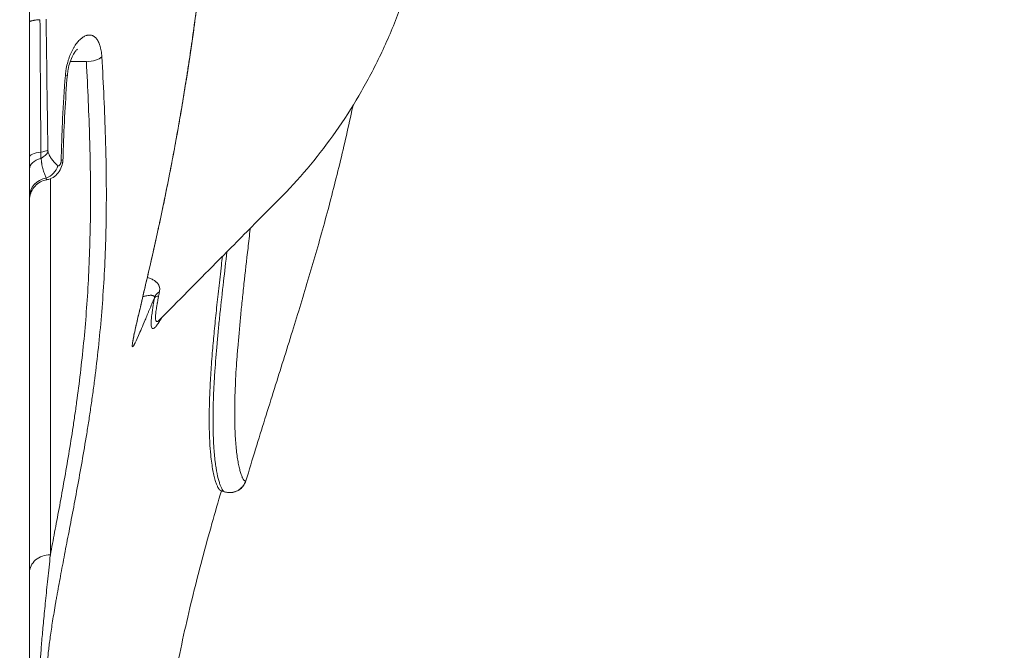
# Model space of a CAD drawing. Units: millimetres. Extents: x 68314 to 80959, y 41339 to 55628.
# Drawn here: x 76939 to 77177, y 46156 to 46308 of the extents above; entities that cross this region are included whole.
import ezdxf

# ---------------------------------------------------------------- set-up
doc = ezdxf.new("R2010")
doc.units = ezdxf.units.MM
doc.styles.get("Standard").update_dxf_attribs({"font": 'arial.ttf'})
doc.dimstyles.new('OLCU', dxfattribs={"dimtxt": 300, "dimasz": 150, "dimexe": 0.18, "dimexo": 0.0625, "dimgap": 50, "dimtad": 1, "dimdec": 0, "dimlfac": 0.1, "dimrnd": 5, "dimzin": 0, "dimdsep": 46, "dimtxsty": 'Standard', "dimcen": 0.09, "dimse1": 1, "dimse2": 1, "dimadec": 0, "dimazin": 0, "dimtfac": 1, "dimtdec": 0, "dimtofl": 0, "dimtmove": 0, "dimatfit": 3, "dimfxl": 1, "dimtolj": 1, "dimtzin": 0, "dimarcsym": 0})

# ---------------------------------------------------------------- blocks, each defined once
blk = doc.blocks.new('*D41')
at = {"color": 0, "lineweight": -2, "transparency": 16777216}
blk.add_line((69663.71, 55227.62), (80804.81, 55227.62), dxfattribs=at)
at = {"color": 0, "transparency": 16777216}
for points in [[(69663.71, 55252.62), (69663.71, 55202.62), (69513.71, 55227.62)], [(80804.81, 55252.62), (80804.81, 55202.62), (80954.81, 55227.62)]]:
    blk.add_solid(points, dxfattribs=at)
at = {"layer": 'Defpoints', "color": 0, "transparency": 16777216}
for p in [(80954.81, 55227.62), (69513.71, 46719.84), (80954.81, 44862.68)]:
    blk.add_point(p, dxfattribs=at)
at = {"color": 0, "transparency": 16777216, "insert": (75234.26, 55430.79), "char_height": 300, "attachment_point": 5}
blk.add_mtext('\\A1;1140', dxfattribs=at)

msp = doc.modelspace()

# ---------------------------------------------------------------- linework, layer by layer
at = {"color": 0, "linetype": 'Continuous', "lineweight": 0}
for p, q in [((76940.9, 46003.03), (76940.9, 46763.03)), ((76950.73, 46297.97), (76954.67, 46297.97))]:
    msp.add_line(p, q, dxfattribs=at)
for centre, major_axis, ratio, start_param, end_param in [((76954.73, 46299.65), (3.99, 0.21), 0.419781, -1.608612, -0.43092), ((76941.85, 46277.06), (4, 0.03), 0.273965, -1.106802, -0.515182), ((76941.92, 46276.65), (3.78, 1.31), 0.653383, -1.319346, -0.674431), ((76944.19, 46273.39), (2.56, 3.07), 0.87029, -2.170495, -1.093056), ((76974.98, 46239.84), (-3.94, 0.7), 0.75989, -0.710807, -0.115439)]:
    msp.add_ellipse(centre, major_axis=major_axis, ratio=ratio, start_param=start_param, end_param=end_param, dxfattribs=at)
at = {"color": 0, "linetype": 'Continuous', "lineweight": 0, "extrusion": (0, 0, -1)}
for centre, major_axis, ratio, start_param, end_param in [((76946.08, 46295.07), (3.99, -0.33), 0.08935, 0.000018, 0.492937), ((76945.9, 46274.88), (-5, 0), 0.270795, 0, 1.104943), ((76945.9, 46272.01), (5, 0), 0.575892, -3.141593, -2.028933), ((76945.01, 46274.6), (4, -0.09), 0.272432, 0.000006, 0.464667), ((76945.9, 46265.35), (-5, 0), 0.910215, 0, 1.37965), ((76945.9, 46174.37), (-5, 0), 0.859742, 0, 1.579711)]:
    msp.add_ellipse(centre, major_axis=major_axis, ratio=ratio, start_param=start_param, end_param=end_param, dxfattribs=at)
msp.add_open_spline([(76038.43, 41348.61), (76160.21, 41339.74), (76412.64, 41357.87), (77168.24, 41301.13), (78293.36, 42170.2), (79719.6, 42101.96), (80854.75, 42611.03), (80955.39, 43733.86), (80961.64, 44660.73), (80940.57, 45636.75), (80939.74, 46588.94), (80956.79, 47449.33), (80938.58, 48200.39), (80953.12, 49473.37), (79282.72, 49325.32), (79229.89, 51799.05), (78557.23, 53889.61), (77096.38, 54510.91), (76369.53, 54479.81), (75646.26, 54507.61), (74393.06, 54090.15), (73972.59, 52437.08), (72420.58, 52339.71), (71943.84, 51057.18), (72577.67, 49488.17), (70743.77, 49559.44), (70871.54, 48148.15), (69747.73, 47800.67), (69492.07, 46962.04), (69516.97, 46376.92), (69489.19, 45783.82), (69827.55, 44959.41), (70973.86, 44247.74), (70299.26, 42522.76), (71761.87, 42210.27), (72459.26, 42225.96), (73310.12, 42226.63), (74569.96, 42119.14), (75548.3, 41384.31), (76038.43, 41348.61)], degree=3, knots=[0, 0, 0, 0, 372.299412, 750, 2248.426374, 4197.034884, 5207.165283, 6099.269326, 6875.730301, 8131.284264, 8990.347466, 9750.287978, 10675.432946, 11418.852996, 12369.657451, 14805.174613, 17251.180376, 18749.606749, 19088.483464, 19433.146383, 20931.572757, 22600.384019, 23748.434316, 24896.484613, 26261.203539, 27409.253836, 28557.304134, 29374.742208, 30522.792505, 30837.81422, 31148.606068, 32296.656365, 33332.541314, 34775.472282, 36273.898655, 36599.396038, 36926.528669, 38814.486501, 40312.912875, 40312.912875, 40312.912875, 40312.912875])
at = {"color": 0, "linetype": 'Continuous', "lineweight": 0}
for points, knots in [([(76969.2, 46540.39), (76971.32, 46537.81), (76973.44, 46535.24), (76981.9, 46524.94), (76988.26, 46517.22), (77004.17, 46497.88), (77013.54, 46485.88), (77022.68, 46468.66), (77024.62, 46464.63), (77027.94, 46456.98), (77029.36, 46453.36), (77031.96, 46446.01), (77033.14, 46442.28), (77035.28, 46434.67), (77036.23, 46430.8), (77037.91, 46422.92), (77038.63, 46418.9), (77039.84, 46410.74), (77040.32, 46406.57), (77041.01, 46398.73), (77041.24, 46395.02), (77041.39, 46390.46), (77041.42, 46389.58), (77041.47, 46387.18), (77041.49, 46385.66), (77041.51, 46382.9), (77041.52, 46381.71), (77041.52, 46379.39), (77041.52, 46378.26), (77041.51, 46375.73), (77041.49, 46374.29), (77041.42, 46370.8), (77041.35, 46368.74), (77041.12, 46363.64), (77040.92, 46360.61), (77040.32, 46353.67), (77039.88, 46349.76), (77038.73, 46341.69), (77037.99, 46337.52), (77036.26, 46329.4), (77035.27, 46325.43), (77033.04, 46317.79), (77031.82, 46314.12), (77029.15, 46307.04), (77027.72, 46303.64), (77024.64, 46297.09), (77023, 46293.94), (77019.53, 46287.87), (77017.69, 46284.95), (77013.83, 46279.34), (77011.81, 46276.63), (77007.57, 46271.42), (77005.35, 46268.91), (77000.72, 46264.08), (76998.34, 46261.73), (76992.66, 46256), (76989.34, 46252.65), (76981.43, 46244.68), (76976.85, 46240.05), (76972.26, 46235.42)], [0, 0, 0, 0, 10, 10, 40.000013, 40.000013, 85.132054, 85.132054, 98.535894, 98.535894, 110.194637, 110.194637, 121.973781, 121.973781, 133.958966, 133.958966, 146.220475, 146.220475, 158.833873, 158.833873, 170.015608, 170.015608, 172.692269, 172.692269, 177.473216, 177.473216, 180.995294, 180.995294, 184.488907, 184.488907, 188.878039, 188.878039, 195.131195, 195.131195, 204.316679, 204.316679, 216.158941, 216.158941, 228.88767, 228.88767, 241.169182, 241.169182, 252.801334, 252.801334, 263.88686, 263.88686, 274.534555, 274.534555, 284.862208, 284.862208, 294.984749, 294.984749, 305.015598, 305.015598, 315.061626, 315.061626, 329.213855, 329.213855, 348.752372, 348.752372, 348.752372, 348.752372]), ([(76983.63, 46330.42), (76983.6, 46330.14), (76983.57, 46329.87), (76983.51, 46329.31), (76983.43, 46328.49), (76983.22, 46326.56), (76983.04, 46324.92), (76982.66, 46321.64), (76982.41, 46319.47), (76981.88, 46315.16), (76981.61, 46313.01), (76981.04, 46308.76), (76980.75, 46306.64), (76980.16, 46302.44), (76979.85, 46300.35), (76979.46, 46297.76), (76979.38, 46297.24), (76979.22, 46296.21), (76979.14, 46295.69), (76978.9, 46294.15), (76978.74, 46293.13), (76978.26, 46290.09), (76977.93, 46288.09), (76977.51, 46285.63), (76977.42, 46285.14), (76977.26, 46284.17), (76977.17, 46283.68), (76976.92, 46282.24), (76976.75, 46281.28), (76976.24, 46278.45), (76975.9, 46276.6), (76975.22, 46273), (76974.88, 46271.23), (76974.2, 46267.79), (76973.86, 46266.11), (76973.18, 46262.83), (76972.85, 46261.23), (76972.43, 46259.28), (76972.35, 46258.89), (76972.22, 46258.32), (76972.18, 46258.13), (76972.1, 46257.74), (76972.06, 46257.55), (76971.85, 46256.61), (76971.69, 46255.86), (76971.2, 46253.68), (76970.89, 46252.28), (76969.98, 46248.26), (76969.41, 46245.8), (76968.62, 46242.45), (76968.38, 46241.39), (76968.02, 46239.89), (76967.91, 46239.4), (76967.74, 46238.69), (76967.69, 46238.46), (76967.61, 46238.12), (76967.58, 46238.01), (76967.53, 46237.78), (76967.29, 46236.78), (76967.08, 46235.87), (76966.74, 46234.38), (76966.58, 46233.7), (76966.31, 46232.48), (76966.2, 46231.94), (76966.01, 46230.99), (76965.93, 46230.58), (76965.81, 46229.9), (76965.78, 46229.63), (76965.76, 46229.38), (76965.76, 46229.34), (76965.76, 46229.25), (76965.76, 46229.22), (76965.76, 46229.12), (76965.77, 46229.07), (76965.82, 46228.99), (76965.87, 46229), (76965.99, 46229.13), (76966.03, 46229.19), (76966.11, 46229.3), (76966.13, 46229.35), (76966.19, 46229.44), (76966.22, 46229.49), (76966.5, 46230), (76966.84, 46230.74), (76967.5, 46232.23), (76967.74, 46232.79), (76968.28, 46234.05), (76968.57, 46234.75), (76969.05, 46235.89), (76969.22, 46236.29), (76969.48, 46236.92), (76969.57, 46237.13), (76969.75, 46237.56), (76969.84, 46237.78), (76970.31, 46238.9), (76970.71, 46239.86), (76971.13, 46240.87)], [0, 0, 0, 0, 0.003906, 0.003906, 0.007812, 0.015625, 0.03125, 0.03125, 0.0625, 0.0625, 0.09375, 0.09375, 0.125, 0.125, 0.15625, 0.15625, 0.164062, 0.164062, 0.171875, 0.171875, 0.1875, 0.1875, 0.21875, 0.21875, 0.226562, 0.226562, 0.234375, 0.234375, 0.25, 0.25, 0.28125, 0.28125, 0.3125, 0.3125, 0.34375, 0.34375, 0.375, 0.375, 0.382813, 0.382813, 0.386719, 0.386719, 0.390625, 0.390625, 0.40625, 0.40625, 0.4375, 0.4375, 0.5, 0.5, 0.53125, 0.53125, 0.546875, 0.546875, 0.554688, 0.554688, 0.558594, 0.558594, 0.5625, 0.59375, 0.59375, 0.625, 0.625, 0.65625, 0.65625, 0.6875, 0.6875, 0.71875, 0.71875, 0.726562, 0.726562, 0.734375, 0.734375, 0.75, 0.75, 0.78125, 0.78125, 0.796875, 0.796875, 0.804687, 0.804687, 0.8125, 0.8125, 0.875, 0.875, 0.90625, 0.90625, 0.9375, 0.9375, 0.953125, 0.953125, 0.960937, 0.960937, 0.96875, 0.96875, 1, 1, 1, 1]), ([(76983.63, 46330.42), (76983.29, 46327.1), (76982.92, 46323.78), (76982.16, 46317.38), (76981.78, 46314.28), (76980.98, 46308.23), (76980.57, 46305.28), (76979.73, 46299.44), (76979.29, 46296.56), (76978.4, 46290.91), (76977.94, 46288.13), (76977.01, 46282.69), (76976.53, 46280.02), (76975.58, 46274.84), (76975.1, 46272.32), (76974.14, 46267.45), (76973.66, 46265.1), (76972.72, 46260.59), (76972.25, 46258.42), (76971.34, 46254.29), (76970.9, 46252.32), (76970.06, 46248.6), (76969.65, 46246.85), (76968.89, 46243.59), (76968.54, 46242.07), (76967.88, 46239.29), (76967.59, 46238.02), (76967.06, 46235.75), (76966.82, 46234.74), (76966.43, 46232.99), (76966.27, 46232.25), (76966.03, 46231.08), (76965.95, 46230.63), (76965.9, 46230.27), (76965.89, 46230.19), (76965.89, 46230.19)], [0, 0, 0, 0, 10.008724, 10.008724, 19.466982, 19.466982, 28.684063, 28.684063, 37.911792, 37.911792, 47.155123, 47.155123, 56.423262, 56.423262, 65.704527, 65.704527, 74.952856, 74.952856, 84.203969, 84.203969, 93.458814, 93.458814, 102.677025, 102.677025, 111.844915, 111.844915, 120.955486, 120.955486, 129.982412, 129.982412, 138.892849, 138.892849, 147.510165, 147.510165, 151.503643, 151.503643, 151.503643, 151.503643]), ([(76940.9, 46307.56), (76940.9, 46307.57), (76940.9, 46307.58), (76940.9, 46307.59), (76940.9, 46307.6), (76940.91, 46307.62), (76940.92, 46307.63), (76940.97, 46307.68), (76941.01, 46307.7), (76941.1, 46307.74), (76941.14, 46307.76), (76941.2, 46307.78), (76941.24, 46307.8), (76941.26, 46307.8), (76941.36, 46307.84), (76941.46, 46307.86), (76941.68, 46307.91), (76941.8, 46307.93), (76942.01, 46307.97), (76942.08, 46307.98), (76942.22, 46308), (76942.3, 46308.01), (76942.53, 46308.04), (76942.7, 46308.06), (76943.05, 46308.09), (76943.23, 46308.11), (76943.42, 46308.12)], [0, 0, 0, 0, 0.03125, 0.03125, 0.0625, 0.0625, 0.125, 0.125, 0.25, 0.25, 0.3125, 0.34375, 0.34375, 0.375, 0.375, 0.5, 0.5, 0.625, 0.625, 0.6875, 0.6875, 0.75, 0.75, 0.875, 0.875, 1, 1, 1, 1]), ([(76943.65, 46276.09), (76943.65, 46276.75), (76943.64, 46277.41), (76943.64, 46278.73), (76943.63, 46279.39), (76943.62, 46281.38), (76943.61, 46282.7), (76943.59, 46285.36), (76943.58, 46286.68), (76943.56, 46289.34), (76943.55, 46290.68), (76943.54, 46292.68), (76943.53, 46293.35), (76943.53, 46294.69), (76943.52, 46295.36), (76943.51, 46297.37), (76943.51, 46298.71), (76943.49, 46301.4), (76943.48, 46302.74), (76943.46, 46305.43), (76943.45, 46306.78), (76943.43, 46308.12)], [0, 0, 0, 0, 0.0625, 0.0625, 0.125, 0.125, 0.25, 0.25, 0.375, 0.375, 0.5, 0.5, 0.5625, 0.5625, 0.625, 0.625, 0.75, 0.75, 0.875, 0.875, 1, 1, 1, 1]), ([(76945.34, 46276.54), (76945.33, 46277.19), (76945.33, 46277.85), (76945.31, 46279.15), (76945.3, 46279.81), (76945.28, 46281.77), (76945.26, 46283.08), (76945.22, 46285.7), (76945.2, 46287.02), (76945.15, 46289.65), (76945.13, 46290.96), (76945.11, 46292.95), (76945.1, 46293.61), (76945.09, 46294.93), (76945.08, 46295.6), (76945.06, 46297.58), (76945.05, 46298.91), (76945.01, 46301.57), (76944.99, 46302.9), (76944.95, 46305.56), (76944.93, 46306.89), (76944.9, 46308.22)], [0, 0, 0, 0, 0.0625, 0.0625, 0.125, 0.125, 0.25, 0.25, 0.375, 0.375, 0.5, 0.5, 0.5625, 0.5625, 0.625, 0.625, 0.75, 0.75, 0.875, 0.875, 1, 1, 1, 1]), ([(76958.4, 46299.14), (76958.37, 46299.66), (76958.32, 46300.14), (76958.2, 46300.82), (76958.16, 46301.04), (76958.09, 46301.35), (76958.06, 46301.46), (76958.01, 46301.66), (76957.98, 46301.76), (76957.83, 46302.23), (76957.69, 46302.57), (76957.49, 46302.95), (76957.45, 46303.02), (76957.36, 46303.16), (76957.32, 46303.23), (76957.19, 46303.42), (76957.1, 46303.54), (76956.81, 46303.86), (76956.61, 46304.02), (76956.33, 46304.18), (76956.28, 46304.21), (76956.17, 46304.26), (76956.11, 46304.28), (76955.94, 46304.34), (76955.82, 46304.37), (76955.47, 46304.43), (76955.23, 46304.42), (76954.91, 46304.36), (76954.85, 46304.35), (76954.73, 46304.31), (76954.66, 46304.29), (76954.47, 46304.23), (76954.34, 46304.17), (76953.96, 46303.98), (76953.71, 46303.81), (76953.38, 46303.55), (76953.32, 46303.5), (76953.19, 46303.39), (76953.13, 46303.33), (76952.94, 46303.14), (76952.81, 46303.01), (76952.43, 46302.59), (76952.19, 46302.27), (76951.84, 46301.75), (76951.72, 46301.56), (76951.55, 46301.27), (76951.49, 46301.17), (76951.38, 46300.97), (76951.32, 46300.86), (76951.05, 46300.34), (76950.85, 46299.9), (76950.57, 46299.18), (76950.48, 46298.94), (76950.36, 46298.56), (76950.32, 46298.44), (76950.24, 46298.18), (76950.2, 46298.04), (76950.01, 46297.39), (76949.89, 46296.85), (76949.74, 46296.02), (76949.7, 46295.75), (76949.65, 46295.32), (76949.63, 46295.18), (76949.6, 46294.9), (76949.59, 46294.76), (76949.58, 46294.62)], [0, 0, 0, 0, 0.0625, 0.0625, 0.09375, 0.09375, 0.109375, 0.109375, 0.125, 0.125, 0.1875, 0.1875, 0.203125, 0.203125, 0.21875, 0.21875, 0.25, 0.25, 0.3125, 0.3125, 0.328125, 0.328125, 0.34375, 0.34375, 0.375, 0.375, 0.4375, 0.4375, 0.453125, 0.453125, 0.46875, 0.46875, 0.5, 0.5, 0.5625, 0.5625, 0.578125, 0.578125, 0.59375, 0.59375, 0.625, 0.625, 0.6875, 0.6875, 0.71875, 0.71875, 0.734375, 0.734375, 0.75, 0.75, 0.8125, 0.8125, 0.84375, 0.84375, 0.859375, 0.859375, 0.875, 0.875, 0.9375, 0.9375, 0.96875, 0.96875, 0.984375, 0.984375, 1, 1, 1, 1]), ([(76949.68, 46147.35), (76949.46, 46146.91), (76949.25, 46146.5), (76948.84, 46145.74), (76948.65, 46145.39), (76948.1, 46144.42), (76947.76, 46143.87), (76947.15, 46142.99), (76946.88, 46142.66), (76946.38, 46142.19), (76946.15, 46142.06), (76945.76, 46142.02), (76945.58, 46142.11), (76945.4, 46142.36), (76945.35, 46142.44), (76945.3, 46142.54), (76945.27, 46142.61), (76945.25, 46142.65), (76945.18, 46142.84), (76945.12, 46143.02), (76945.03, 46143.44), (76944.99, 46143.68), (76944.93, 46144.21), (76944.91, 46144.5), (76944.87, 46145.14), (76944.86, 46145.65), (76944.86, 46146.22), (76944.86, 46146.61), (76944.87, 46146.81), (76944.88, 46147.13), (76944.88, 46147.23), (76944.89, 46147.45), (76944.89, 46147.56), (76944.9, 46147.79), (76944.91, 46147.91), (76944.92, 46148.08), (76944.92, 46148.15), (76944.93, 46148.27), (76944.94, 46148.33), (76944.94, 46148.46), (76944.95, 46148.52), (76944.96, 46148.65), (76944.96, 46148.71), (76944.98, 46148.91), (76944.99, 46149.03), (76945, 46149.23), (76945.01, 46149.29), (76945.02, 46149.42), (76945.02, 46149.48), (76945.03, 46149.61), (76945.04, 46149.68), (76945.05, 46149.8), (76945.05, 46149.87), (76945.06, 46149.96), (76945.06, 46150), (76945.07, 46150.06), (76945.07, 46150.09), (76945.08, 46150.19), (76945.09, 46150.26), (76945.1, 46150.39), (76945.1, 46150.45), (76945.11, 46150.56), (76945.11, 46150.62), (76945.12, 46150.69), (76945.12, 46150.72), (76945.12, 46150.77), (76945.12, 46150.79), (76945.12, 46150.87), (76945.13, 46150.93), (76945.14, 46151.09), (76945.14, 46151.19), (76945.16, 46151.4), (76945.16, 46151.51), (76945.18, 46151.72), (76945.18, 46151.83), (76945.21, 46152.15), (76945.22, 46152.37), (76945.25, 46152.81), (76945.27, 46153.03), (76945.31, 46153.48), (76945.33, 46153.71), (76945.37, 46154.18), (76945.39, 46154.42), (76945.44, 46154.91), (76945.47, 46155.16), (76945.55, 46155.94), (76945.62, 46156.48), (76945.76, 46157.61), (76945.84, 46158.2), (76946, 46159.4), (76946.09, 46160.03), (76946.29, 46161.31), (76946.39, 46161.97), (76946.71, 46164.01), (76946.95, 46165.44), (76947.24, 46167.14), (76947.27, 46167.33), (76947.34, 46167.71), (76947.44, 46168.28), (76947.68, 46169.65), (76947.9, 46170.85), (76948.35, 46173.3), (76948.67, 46175), (76949.34, 46178.52), (76949.69, 46180.33), (76950.41, 46184.07), (76950.78, 46186), (76951.54, 46189.95), (76951.92, 46191.98), (76952.69, 46196.14), (76953.08, 46198.27), (76953.85, 46202.63), (76954.23, 46204.85), (76954.79, 46208.26), (76954.98, 46209.41), (76955.34, 46211.73), (76955.52, 46212.9), (76955.78, 46214.68), (76955.86, 46215.27), (76956.04, 46216.47), (76956.29, 46218.26), (76956.53, 46220.08), (76957, 46223.75), (76957.29, 46226.24), (76957.83, 46231.3), (76958.08, 46233.87), (76958.52, 46239.11), (76958.71, 46241.78), (76959.03, 46247.21), (76959.16, 46249.97), (76959.36, 46255.6), (76959.43, 46258.47), (76959.5, 46264.33), (76959.5, 46267.31), (76959.45, 46271.88), (76959.43, 46273.42), (76959.38, 46275.75), (76959.36, 46276.53), (76959.32, 46278.09), (76959.3, 46278.88), (76959.18, 46282.82), (76959.05, 46286.02), (76958.76, 46292.51), (76958.59, 46295.8), (76958.4, 46299.14)], [0, 0, 0, 0, 0.015625, 0.015625, 0.03125, 0.03125, 0.0625, 0.0625, 0.09375, 0.09375, 0.125, 0.125, 0.15625, 0.15625, 0.164062, 0.167969, 0.167969, 0.171875, 0.171875, 0.1875, 0.1875, 0.203125, 0.203125, 0.21875, 0.21875, 0.234375, 0.242187, 0.242187, 0.25, 0.25, 0.253906, 0.253906, 0.257812, 0.257812, 0.261719, 0.261719, 0.263672, 0.263672, 0.265625, 0.265625, 0.267578, 0.267578, 0.269531, 0.269531, 0.273437, 0.273437, 0.275391, 0.275391, 0.277344, 0.277344, 0.279297, 0.279297, 0.28125, 0.28125, 0.282227, 0.282227, 0.283203, 0.283203, 0.285156, 0.285156, 0.287109, 0.287109, 0.289062, 0.289062, 0.290039, 0.290039, 0.291016, 0.291016, 0.292969, 0.292969, 0.296875, 0.296875, 0.300781, 0.300781, 0.304687, 0.304687, 0.3125, 0.3125, 0.320312, 0.320312, 0.328125, 0.328125, 0.335937, 0.335937, 0.34375, 0.34375, 0.359375, 0.359375, 0.375, 0.375, 0.390625, 0.390625, 0.40625, 0.40625, 0.4375, 0.4375, 0.441406, 0.441406, 0.445312, 0.453125, 0.46875, 0.46875, 0.5, 0.5, 0.53125, 0.53125, 0.5625, 0.5625, 0.59375, 0.59375, 0.625, 0.625, 0.65625, 0.65625, 0.671875, 0.671875, 0.6875, 0.6875, 0.695313, 0.695313, 0.703125, 0.71875, 0.71875, 0.75, 0.75, 0.78125, 0.78125, 0.8125, 0.8125, 0.84375, 0.84375, 0.875, 0.875, 0.90625, 0.90625, 0.921875, 0.921875, 0.929688, 0.929688, 0.9375, 0.9375, 0.96875, 0.96875, 1, 1, 1, 1]), ([(76952.52, 46301.02), (76952.52, 46301.02), (76952.48, 46300.99), (76952.31, 46300.84), (76952.16, 46300.69), (76951.79, 46300.21), (76951.58, 46299.87), (76951.14, 46299.04), (76950.91, 46298.5), (76950.52, 46297.34), (76950.35, 46296.72), (76950.2, 46295.86), (76950.16, 46295.64), (76950.11, 46295.19), (76950.08, 46294.97), (76950.06, 46294.75)], [2.806375, 2.806375, 2.806375, 2.806375, 4.058249, 4.058249, 5.825305, 5.825305, 7.705009, 7.705009, 9.793773, 9.793773, 11.770156, 11.770156, 12.435173, 12.435173, 13.111679, 13.111679, 13.111679, 13.111679]), ([(76954.67, 46297.97), (76954.83, 46294.76), (76954.99, 46291.59), (76955.25, 46285.35), (76955.36, 46282.27), (76955.49, 46277.71), (76955.53, 46276.21), (76955.58, 46273.96), (76955.59, 46273.21), (76955.61, 46271.72), (76955.63, 46270.98), (76955.67, 46267.3), (76955.67, 46264.42), (76955.62, 46258.75), (76955.56, 46255.97), (76955.4, 46250.51), (76955.28, 46247.83), (76955, 46242.56), (76954.84, 46239.97), (76954.45, 46234.88), (76954.24, 46232.38), (76953.76, 46227.46), (76953.49, 46225.03), (76952.93, 46220.27), (76952.63, 46217.92), (76952.23, 46215.04), (76952.15, 46214.46), (76951.99, 46213.32), (76951.91, 46212.75), (76951.66, 46211.04), (76951.49, 46209.92), (76950.98, 46206.57), (76950.62, 46204.39), (76949.9, 46200.1), (76949.53, 46198), (76948.8, 46193.88), (76948.43, 46191.87), (76947.7, 46187.94), (76947.34, 46186.02), (76946.63, 46182.27), (76946.28, 46180.45), (76945.94, 46178.67)], [0, 0, 0, 0, 0.0625, 0.0625, 0.125, 0.125, 0.15625, 0.15625, 0.171875, 0.171875, 0.1875, 0.1875, 0.25, 0.25, 0.3125, 0.3125, 0.375, 0.375, 0.4375, 0.4375, 0.5, 0.5, 0.5625, 0.5625, 0.625, 0.625, 0.640625, 0.640625, 0.65625, 0.65625, 0.6875, 0.6875, 0.75, 0.75, 0.8125, 0.8125, 0.875, 0.875, 0.9375, 0.9375, 1, 1, 1, 1]), ([(76949.58, 46294.62), (76949.3, 46291.13), (76949.09, 46287.67), (76948.88, 46283.38), (76948.85, 46282.53), (76948.78, 46280.82), (76948.74, 46279.97), (76948.68, 46278.26), (76948.66, 46277.41), (76948.61, 46275.72), (76948.59, 46274.87), (76948.57, 46274.03)], [0, 0, 0, 0, 0.5, 0.5, 0.625, 0.625, 0.75, 0.75, 0.875, 0.875, 1, 1, 1, 1]), ([(76950.06, 46294.75), (76949.82, 46291.73), (76949.62, 46288.71), (76949.29, 46282.65), (76949.15, 46279.6), (76949.04, 46275.89), (76949.02, 46275.2), (76949.01, 46274.51)], [0.000006, 0.000006, 0.000006, 0.000006, 9.123807, 9.123807, 18.480497, 18.480497, 20.627509, 20.627509, 20.627509, 20.627509]), ([(77019.17, 46287.38), (77019.08, 46286.97), (77019, 46286.57), (77017.91, 46281.52), (77016.85, 46276.93), (77014.62, 46267.84), (77013.45, 46263.34), (77011.03, 46254.53), (77009.78, 46250.2), (77007.2, 46241.49), (77005.86, 46237.1), (77003.06, 46228.09), (77001.61, 46223.47), (76998.62, 46213.97), (76997.09, 46209.1), (76994.82, 46201.7), (76994.04, 46199.15), (76993.27, 46196.6)], [97.200599, 97.200599, 97.200599, 97.200599, 98.496677, 98.496677, 113.353003, 113.353003, 128.235146, 128.235146, 142.953635, 142.953635, 158.285398, 158.285398, 174.82703, 174.82703, 192.699686, 192.699686, 202.209993, 202.209993, 202.209993, 202.209993]), ([(76943.68, 46274.59), (76943.68, 46274.7), (76943.67, 46274.82), (76943.67, 46275.06), (76943.66, 46275.18), (76943.66, 46275.43), (76943.65, 46275.56), (76943.65, 46275.82), (76943.65, 46275.95), (76943.65, 46276.09)], [0, 0, 0, 0, 0.25, 0.25, 0.5, 0.5, 0.75, 0.75, 1, 1, 1, 1]), ([(76945.4, 46276.14), (76945.39, 46276.16), (76945.39, 46276.18), (76945.38, 46276.22), (76945.37, 46276.23), (76945.37, 46276.26), (76945.36, 46276.27), (76945.36, 46276.28)], [0, 0, 0, 0, 0.5, 0.5, 0.75, 0.75, 1, 1, 1, 1]), ([(76947.74, 46272.82), (76947.52, 46273), (76947.3, 46273.2), (76946.88, 46273.64), (76946.67, 46273.88), (76946.37, 46274.28), (76946.27, 46274.42), (76946.12, 46274.63), (76946.07, 46274.7), (76945.97, 46274.85), (76945.93, 46274.93), (76945.86, 46275.05), (76945.83, 46275.09), (76945.79, 46275.17), (76945.76, 46275.21), (76945.72, 46275.29), (76945.7, 46275.34), (76945.67, 46275.4), (76945.66, 46275.43), (76945.64, 46275.48), (76945.63, 46275.5), (76945.58, 46275.63), (76945.55, 46275.73), (76945.47, 46275.93), (76945.44, 46276.03), (76945.4, 46276.14)], [0, 0, 0, 0, 0.25, 0.25, 0.5, 0.5, 0.625, 0.625, 0.6875, 0.6875, 0.75, 0.75, 0.78125, 0.78125, 0.8125, 0.8125, 0.84375, 0.84375, 0.859375, 0.859375, 0.875, 0.875, 0.9375, 0.9375, 1, 1, 1, 1]), ([(76944.95, 46269.81), (76944.88, 46269.95), (76944.82, 46270.09), (76944.7, 46270.38), (76944.58, 46270.69), (76944.46, 46271.03), (76944.34, 46271.39), (76944.29, 46271.58), (76944.2, 46271.87), (76944.17, 46271.97), (76944.12, 46272.17), (76944.09, 46272.27), (76944.01, 46272.59), (76943.96, 46272.81), (76943.89, 46273.15), (76943.87, 46273.27), (76943.84, 46273.45), (76943.84, 46273.52), (76943.83, 46273.61), (76943.83, 46273.65), (76943.82, 46273.7), (76943.82, 46273.71), (76943.82, 46273.75), (76943.82, 46273.77), (76943.81, 46273.82), (76943.81, 46273.85), (76943.8, 46273.92), (76943.79, 46273.95), (76943.78, 46274.05), (76943.76, 46274.12), (76943.73, 46274.32), (76943.71, 46274.45), (76943.68, 46274.59)], [0, 0, 0, 0, 0.125, 0.125, 0.25, 0.375, 0.375, 0.5, 0.5, 0.5625, 0.5625, 0.625, 0.625, 0.75, 0.75, 0.8125, 0.8125, 0.84375, 0.84375, 0.859375, 0.859375, 0.867188, 0.867188, 0.875, 0.875, 0.890625, 0.890625, 0.90625, 0.90625, 0.9375, 0.9375, 1, 1, 1, 1]), ([(76949.01, 46274.51), (76949, 46274.37), (76949, 46274.24), (76948.98, 46274.05), (76948.97, 46274), (76948.96, 46273.93), (76948.96, 46273.91), (76948.96, 46273.87), (76948.96, 46273.86), (76948.95, 46273.82), (76948.95, 46273.8), (76948.93, 46273.72), (76948.92, 46273.65), (76948.88, 46273.4), (76948.84, 46273.2), (76948.63, 46272.45), (76948.39, 46271.9), (76947.76, 46270.95), (76947.37, 46270.53), (76946.5, 46269.88), (76946.01, 46269.64), (76945.35, 46269.45), (76945.2, 46269.42), (76945.06, 46269.39)], [0, 0, 0, 0, 0.411771, 0.411771, 0.566084, 0.566084, 0.623946, 0.623946, 0.667343, 0.667343, 0.732438, 0.732438, 0.927753, 0.927753, 1.514457, 1.514457, 3.284622, 3.284622, 4.984285, 4.984285, 6.595193, 6.595193, 7.05225, 7.05225, 7.05225, 7.05225]), ([(76948.57, 46274.03), (76948.57, 46273.93), (76948.56, 46273.84), (76948.54, 46273.71), (76948.54, 46273.69), (76948.53, 46273.64), (76948.52, 46273.62), (76948.5, 46273.55), (76948.49, 46273.5), (76948.46, 46273.41), (76948.45, 46273.37), (76948.41, 46273.28), (76948.4, 46273.24), (76948.36, 46273.16), (76948.34, 46273.13), (76948.31, 46273.08), (76948.3, 46273.06), (76948.28, 46273.03), (76948.27, 46273.01), (76948.22, 46272.94), (76948.17, 46272.89), (76948.1, 46272.84), (76948.08, 46272.82), (76948.04, 46272.79), (76947.99, 46272.77), (76947.95, 46272.76), (76947.9, 46272.76), (76947.88, 46272.76), (76947.82, 46272.77), (76947.78, 46272.79), (76947.74, 46272.82)], [0, 0, 0, 0, 0.125, 0.125, 0.15625, 0.15625, 0.1875, 0.1875, 0.25, 0.25, 0.3125, 0.3125, 0.375, 0.375, 0.4375, 0.4375, 0.46875, 0.46875, 0.5, 0.5, 0.625, 0.625, 0.6875, 0.6875, 0.75, 0.8125, 0.8125, 0.875, 0.875, 1, 1, 1, 1]), ([(76945.05, 46269.39), (76944.52, 46269.3), (76944, 46269.12), (76943.05, 46268.61), (76942.61, 46268.27), (76941.87, 46267.47), (76941.56, 46267.01), (76941.11, 46266.02), (76940.97, 46265.48), (76940.9, 46264.78), (76940.9, 46264.62), (76940.9, 46264.46)], [0.005214, 0.005214, 0.005214, 0.005214, 1.621161, 1.621161, 3.247225, 3.247225, 4.872838, 4.872838, 6.497925, 6.497925, 6.981628, 6.981628, 6.981628, 6.981628]), ([(76945.06, 46269.39), (76945.06, 46269.39), (76945.06, 46269.39), (76945.05, 46269.39), (76945.04, 46269.39), (76945.03, 46269.4), (76945.03, 46269.41), (76945.02, 46269.42), (76945.02, 46269.43), (76945, 46269.47), (76944.99, 46269.51), (76944.97, 46269.64), (76944.96, 46269.72), (76944.95, 46269.81)], [0.8107329, 0.8107329, 0.8107329, 0.8107329, 0.8125, 0.8125, 0.84375, 0.84375, 0.859375, 0.859375, 0.875, 0.875, 0.9375, 0.9375, 1, 1, 1, 1]), ([(76945.94, 46178.67), (76945.94, 46180.47), (76945.94, 46182.31), (76945.94, 46186.08), (76945.94, 46188.02), (76945.95, 46193.95), (76945.95, 46198.07), (76945.95, 46204.5), (76945.95, 46206.68), (76945.95, 46211.12), (76945.95, 46213.38), (76945.95, 46217.97), (76945.95, 46220.31), (76945.96, 46225.08), (76945.96, 46227.5), (76945.96, 46231.21), (76945.96, 46232.46), (76945.96, 46234.35), (76945.96, 46234.98), (76945.96, 46236.26), (76945.96, 46236.9), (76945.96, 46238.82), (76945.96, 46240.12), (76945.96, 46242.08), (76945.96, 46242.73), (76945.96, 46244.05), (76945.96, 46244.71), (76945.96, 46250.69), (76945.97, 46256.17), (76945.97, 46264.4), (76945.97, 46267.01), (76945.97, 46269.66)], [0, 0, 0, 0, 0.0625, 0.0625, 0.125, 0.125, 0.25, 0.25, 0.3125, 0.3125, 0.375, 0.375, 0.4375, 0.4375, 0.5, 0.5, 0.53125, 0.53125, 0.546875, 0.546875, 0.5625, 0.5625, 0.59375, 0.59375, 0.609375, 0.609375, 0.625, 0.625, 0.75, 0.75, 0.8069157, 0.8069157, 0.8069157, 0.8069157]), ([(76993.15, 46196.52), (76993.04, 46196.48), (76992.89, 46196.57), (76992.67, 46196.86), (76992.63, 46196.93), (76992.54, 46197.08), (76992.5, 46197.17), (76992.36, 46197.45), (76992.27, 46197.67), (76992.08, 46198.19), (76991.98, 46198.48), (76991.8, 46199.13), (76991.7, 46199.49), (76991.53, 46200.28), (76991.44, 46200.71), (76991.31, 46201.41), (76991.27, 46201.65), (76991.19, 46202.16), (76991.16, 46202.42), (76990.97, 46203.76), (76990.85, 46204.97), (76990.7, 46206.98), (76990.66, 46207.69), (76990.62, 46208.8), (76990.6, 46209.18), (76990.58, 46209.95), (76990.57, 46210.35), (76990.53, 46212.36), (76990.53, 46214.1), (76990.59, 46216.44), (76990.6, 46216.92), (76990.63, 46217.89), (76990.65, 46218.38), (76990.71, 46219.88), (76990.76, 46220.91), (76990.87, 46223.03), (76990.94, 46224.13), (76991.09, 46226.37), (76991.18, 46227.51), (76991.47, 46231.05), (76991.69, 46233.52), (76991.98, 46236.43), (76992.01, 46236.76), (76992.07, 46237.41), (76992.11, 46237.74), (76992.21, 46238.73), (76992.28, 46239.4), (76992.49, 46241.42), (76992.64, 46242.79), (76993.1, 46246.99), (76993.43, 46249.89), (76993.85, 46253.64), (76993.94, 46254.39), (76994.11, 46255.92), (76994.2, 46256.69), (76994.29, 46257.53), (76994.3, 46257.6), (76994.31, 46257.67)], [0.0000113, 0.0000113, 0.0000113, 0.0000113, 0.0625, 0.0625, 0.078125, 0.078125, 0.09375, 0.09375, 0.125, 0.125, 0.15625, 0.15625, 0.1875, 0.1875, 0.21875, 0.21875, 0.234375, 0.234375, 0.25, 0.25, 0.3125, 0.3125, 0.34375, 0.34375, 0.359375, 0.359375, 0.375, 0.375, 0.4375, 0.4375, 0.453125, 0.453125, 0.46875, 0.46875, 0.5, 0.5, 0.53125, 0.53125, 0.5625, 0.5625, 0.625, 0.625, 0.6328125, 0.6328125, 0.640625, 0.640625, 0.65625, 0.65625, 0.6875, 0.6875, 0.75, 0.75, 0.765625, 0.765625, 0.78125, 0.78125, 0.7826304, 0.7826304, 0.7826304, 0.7826304]), ([(76988.67, 46251.98), (76988.39, 46249.53), (76988.11, 46247.15), (76987.54, 46242.13), (76987.25, 46239.53), (76986.92, 46236.38), (76986.85, 46235.76), (76986.73, 46234.52), (76986.67, 46233.91), (76986.49, 46232.1), (76986.38, 46230.92), (76986.07, 46227.44), (76985.89, 46225.23), (76985.71, 46222.58), (76985.68, 46222.06), (76985.62, 46221.03), (76985.59, 46220.52), (76985.51, 46219.01), (76985.46, 46218.03), (76985.4, 46216.6), (76985.39, 46216.13), (76985.36, 46215.21), (76985.35, 46214.75), (76985.32, 46213.41), (76985.3, 46212.54), (76985.29, 46210.02), (76985.32, 46208.46), (76985.39, 46206.64), (76985.41, 46206.29), (76985.44, 46205.59), (76985.46, 46205.25), (76985.53, 46204.25), (76985.58, 46203.61), (76985.69, 46202.4), (76985.75, 46201.82), (76985.86, 46201), (76985.89, 46200.73), (76985.97, 46200.21), (76986, 46199.96), (76986.2, 46198.74), (76986.37, 46197.89), (76986.65, 46196.8), (76986.74, 46196.47), (76986.93, 46195.86), (76987.03, 46195.59), (76987.22, 46195.11), (76987.31, 46194.89), (76987.5, 46194.53), (76987.59, 46194.38), (76987.76, 46194.14), (76987.84, 46194.05), (76987.96, 46193.97), (76988.01, 46193.94), (76988.06, 46193.92), (76988.07, 46193.92)], [0.196243, 0.196243, 0.196243, 0.196243, 0.25, 0.25, 0.3125, 0.3125, 0.328125, 0.328125, 0.34375, 0.34375, 0.375, 0.375, 0.4375, 0.4375, 0.453125, 0.453125, 0.46875, 0.46875, 0.5, 0.5, 0.515625, 0.515625, 0.53125, 0.53125, 0.5625, 0.5625, 0.625, 0.625, 0.640625, 0.640625, 0.65625, 0.65625, 0.6875, 0.6875, 0.71875, 0.71875, 0.734375, 0.734375, 0.75, 0.75, 0.8125, 0.8125, 0.84375, 0.84375, 0.875, 0.875, 0.90625, 0.90625, 0.9375, 0.9375, 0.96875, 0.96875, 0.984375, 0.9897841, 0.9897841, 0.9897841, 0.9897841]), ([(76987.57, 46250.87), (76987.49, 46250.16), (76987.18, 46247.51), (76986.68, 46243.09), (76986.1, 46237.78), (76985.59, 46232.77), (76985.14, 46227.72), (76984.76, 46222.7), (76984.5, 46217.8), (76984.37, 46213.37), (76984.37, 46209.39), (76984.5, 46205.87), (76984.72, 46203.05), (76984.99, 46200.81), (76985.27, 46199.05), (76985.59, 46197.57), (76985.86, 46196.59), (76986.07, 46195.97), (76986.21, 46195.6), (76986.35, 46195.27), (76986.48, 46194.99), (76986.58, 46194.82), (76986.63, 46194.73), (76986.65, 46194.7), (76986.67, 46194.67), (76986.69, 46194.64), (76986.7, 46194.61), (76986.72, 46194.59), (76986.74, 46194.56), (76986.76, 46194.54), (76986.77, 46194.52), (76986.79, 46194.49), (76986.81, 46194.47), (76986.83, 46194.45), (76986.84, 46194.43), (76986.86, 46194.41), (76986.88, 46194.39), (76986.89, 46194.38), (76986.91, 46194.36), (76986.93, 46194.35), (76986.94, 46194.33), (76986.96, 46194.32), (76986.98, 46194.3), (76986.99, 46194.29), (76987.01, 46194.28), (76987.02, 46194.27), (76987.04, 46194.26), (76987.05, 46194.25), (76987.07, 46194.24), (76987.08, 46194.24), (76987.1, 46194.23), (76987.11, 46194.22), (76987.12, 46194.22), (76987.12, 46194.22)], [0.0096002, 0.0096002, 0.0096002, 0.0096002, 0.0255568, 0.0687608, 0.111551, 0.1539531, 0.1959934, 0.2472628, 0.2981393, 0.3486752, 0.3989227, 0.4489347, 0.4987654, 0.5366865, 0.5745411, 0.6123589, 0.6501733, 0.6653281, 0.6804712, 0.6956056, 0.7107343, 0.7258608, 0.7279687, 0.7300798, 0.7321941, 0.7343117, 0.7364325, 0.7385565, 0.7406838, 0.7428144, 0.7449483, 0.7470854, 0.7492258, 0.7513696, 0.7535166, 0.755667, 0.7578207, 0.7599778, 0.7621382, 0.764302, 0.7664692, 0.7686397, 0.7708137, 0.7729911, 0.7751719, 0.7773561, 0.7795438, 0.7817349, 0.7839296, 0.7861276, 0.7883292, 0.7905343, 0.7920126, 0.7920126, 0.7920126, 0.7920126]), ([(76972.34, 46242.32), (76972.38, 46242.5), (76972.4, 46242.68), (76972.41, 46243.01), (76972.39, 46243.17), (76972.36, 46243.35), (76972.35, 46243.39), (76972.33, 46243.46), (76972.32, 46243.5), (76972.29, 46243.61), (76972.27, 46243.67), (76972.19, 46243.87), (76972.13, 46243.99), (76971.98, 46244.23), (76971.89, 46244.34), (76971.76, 46244.49), (76971.71, 46244.54), (76971.61, 46244.64), (76971.55, 46244.69), (76971.28, 46244.92), (76971.04, 46245.08), (76970.5, 46245.36), (76970.21, 46245.49), (76969.74, 46245.65), (76969.57, 46245.7), (76969.39, 46245.74)], [0, 0, 0, 0, 0.0625, 0.0625, 0.125, 0.125, 0.140625, 0.140625, 0.15625, 0.15625, 0.1875, 0.1875, 0.25, 0.25, 0.3125, 0.3125, 0.34375, 0.34375, 0.375, 0.375, 0.5, 0.5, 0.625, 0.625, 0.6914414, 0.6914414, 0.6914414, 0.6914414]), ([(76968.32, 46241.14), (76968.39, 46241.16), (76968.46, 46241.18), (76968.65, 46241.22), (76968.78, 46241.25), (76969.02, 46241.3), (76969.14, 46241.33), (76969.49, 46241.39), (76969.71, 46241.42), (76970.03, 46241.44), (76970.13, 46241.45), (76970.27, 46241.45), (76970.32, 46241.45), (76970.41, 46241.45), (76970.46, 46241.44), (76970.59, 46241.43), (76970.67, 46241.42), (76970.82, 46241.37), (76970.89, 46241.34), (76970.96, 46241.29), (76970.98, 46241.28), (76971, 46241.26), (76971.02, 46241.25), (76971.05, 46241.21), (76971.07, 46241.18), (76971.11, 46241.11), (76971.12, 46241.07), (76971.14, 46240.98), (76971.14, 46240.93), (76971.13, 46240.87)], [0.3411234, 0.3411234, 0.3411234, 0.3411234, 0.375, 0.375, 0.4375, 0.4375, 0.5, 0.5, 0.625, 0.625, 0.6875, 0.6875, 0.71875, 0.71875, 0.75, 0.75, 0.8125, 0.8125, 0.875, 0.875, 0.890625, 0.890625, 0.90625, 0.90625, 0.9375, 0.9375, 0.96875, 0.96875, 1, 1, 1, 1]), ([(76971.13, 46240.87), (76971.03, 46240.26), (76970.93, 46239.67), (76970.81, 46238.96), (76970.79, 46238.82), (76970.75, 46238.54), (76970.73, 46238.41), (76970.68, 46238.14), (76970.66, 46238), (76970.63, 46237.74), (76970.61, 46237.61), (76970.52, 46236.98), (76970.46, 46236.51), (76970.38, 46235.66), (76970.35, 46235.28), (76970.34, 46234.86), (76970.34, 46234.78), (76970.34, 46234.62), (76970.34, 46234.55), (76970.35, 46234.33), (76970.36, 46234.2), (76970.4, 46233.86), (76970.44, 46233.69), (76970.57, 46233.45), (76970.65, 46233.39), (76970.78, 46233.39), (76970.82, 46233.39), (76970.87, 46233.41), (76970.9, 46233.42), (76970.91, 46233.42), (76970.99, 46233.46), (76971.05, 46233.5), (76971.26, 46233.67), (76971.42, 46233.84), (76971.77, 46234.29), (76971.96, 46234.56), (76972.21, 46234.97), (76972.27, 46235.05), (76972.37, 46235.22), (76972.42, 46235.31), (76972.58, 46235.58), (76972.69, 46235.77), (76972.8, 46235.96)], [0, 0, 0, 0, 0.03125, 0.03125, 0.0390625, 0.0390625, 0.046875, 0.046875, 0.0546875, 0.0546875, 0.0625, 0.0625, 0.09375, 0.09375, 0.125, 0.125, 0.1328125, 0.1328125, 0.140625, 0.140625, 0.15625, 0.15625, 0.1875, 0.1875, 0.21875, 0.21875, 0.2265625, 0.2304688, 0.2304688, 0.234375, 0.234375, 0.25, 0.25, 0.28125, 0.28125, 0.3125, 0.3125, 0.3203125, 0.3203125, 0.328125, 0.328125, 0.3430422, 0.3430422, 0.3430422, 0.3430422]), ([(76971.13, 46240.87), (76971.16, 46240.92), (76971.21, 46240.96), (76971.29, 46241.03), (76971.33, 46241.05), (76971.4, 46241.08), (76971.44, 46241.1), (76971.56, 46241.16), (76971.66, 46241.19), (76971.82, 46241.23), (76971.88, 46241.24), (76972.01, 46241.26), (76972.07, 46241.27), (76972.14, 46241.28)], [0, 0, 0, 0, 0.25, 0.25, 0.375, 0.375, 0.5, 0.5, 0.75, 0.75, 0.875, 0.875, 1, 1, 1, 1]), ([(76972.26, 46235.42), (76972.18, 46235.33), (76972.09, 46235.26), (76971.99, 46235.19), (76971.95, 46235.17), (76971.91, 46235.14), (76971.89, 46235.14), (76971.86, 46235.12), (76971.85, 46235.12), (76971.78, 46235.1), (76971.72, 46235.1), (76971.63, 46235.13), (76971.59, 46235.16), (76971.54, 46235.22), (76971.52, 46235.25), (76971.5, 46235.31), (76971.48, 46235.34), (76971.42, 46235.53), (76971.4, 46235.74), (76971.39, 46236.07), (76971.39, 46236.14), (76971.4, 46236.29), (76971.4, 46236.37), (76971.41, 46236.6), (76971.42, 46236.77), (76971.47, 46237.32), (76971.53, 46237.73), (76971.63, 46238.41), (76971.67, 46238.64), (76971.73, 46239.01), (76971.76, 46239.17), (76971.79, 46239.34), (76971.8, 46239.39), (76971.8, 46239.42), (76971.8, 46239.44), (76971.82, 46239.52), (76971.83, 46239.58), (76971.89, 46239.91), (76971.93, 46240.18), (76972.03, 46240.72), (76972.09, 46241), (76972.14, 46241.28)], [0.5272356, 0.5272356, 0.5272356, 0.5272356, 0.5625, 0.5625, 0.578125, 0.578125, 0.5859375, 0.5859375, 0.59375, 0.59375, 0.625, 0.625, 0.65625, 0.65625, 0.671875, 0.671875, 0.6875, 0.6875, 0.75, 0.75, 0.765625, 0.765625, 0.78125, 0.78125, 0.8125, 0.8125, 0.875, 0.875, 0.90625, 0.90625, 0.921875, 0.9257813, 0.9277344, 0.9277344, 0.9296875, 0.9296875, 0.9375, 0.9375, 0.96875, 0.96875, 1, 1, 1, 1]), ([(76989.1, 46193.73), (76989.3, 46193.72), (76989.49, 46193.72), (76989.95, 46193.76), (76990.2, 46193.81), (76990.71, 46193.95), (76990.95, 46194.05), (76991.42, 46194.29), (76991.64, 46194.44), (76992.04, 46194.76), (76992.23, 46194.95), (76992.57, 46195.35), (76992.72, 46195.56), (76992.97, 46196.02), (76993.07, 46196.27), (76993.15, 46196.52)], [0.156863, 0.156863, 0.156863, 0.156863, 0.25, 0.25, 0.375, 0.375, 0.5, 0.5, 0.625, 0.625, 0.75, 0.75, 0.875, 0.875, 1, 1, 1, 1]), ([(76993.27, 46196.6), (76993.14, 46196.17), (76992.94, 46195.76), (76992.45, 46195.08), (76992.16, 46194.79), (76991.63, 46194.39), (76991.39, 46194.25), (76991, 46194.06), (76990.85, 46194), (76990.54, 46193.89), (76990.42, 46193.86), (76990.12, 46193.79), (76990.01, 46193.78), (76989.9, 46193.76)], [0.004067, 0.004067, 0.004067, 0.004067, 1.424579, 1.424579, 2.783261, 2.783261, 3.985957, 3.985957, 5.110133, 5.110133, 6.664845, 6.664845, 9.553116, 9.553116, 9.553116, 9.553116]), ([(76993.27, 46196.6), (76993.27, 46196.59), (76993.27, 46196.59), (76993.24, 46196.56), (76993.2, 46196.54), (76993.15, 46196.52)], [0.6643735, 0.6643735, 0.6643735, 0.6643735, 0.75, 0.75, 0.9998997, 0.9998997, 0.9998997, 0.9998997]), ([(76987.33, 46194.15), (76986.54, 46191.5), (76985.78, 46188.86), (76983.42, 46180.5), (76981.89, 46174.8), (76979.06, 46163.26), (76977.74, 46157.4), (76975.5, 46145.91), (76974.55, 46140.29), (76973.16, 46130.2), (76972.65, 46125.76), (76972.25, 46121.15)], [0.067346, 0.067346, 0.067346, 0.067346, 10.000373, 10.000373, 31.590928, 31.590928, 53.707452, 53.707452, 74.908189, 74.908189, 91.039525, 91.039525, 91.039525, 91.039525]), ([(76943.87, 46139.08), (76943.8, 46139.05), (76943.74, 46139.05), (76943.58, 46139.15), (76943.49, 46139.33), (76943.33, 46139.92), (76943.27, 46140.33), (76943.18, 46141.37), (76943.15, 46142.01), (76943.14, 46143.13), (76943.14, 46143.53), (76943.14, 46144.16), (76943.14, 46144.38), (76943.15, 46144.72), (76943.15, 46144.84), (76943.16, 46145.07), (76943.17, 46145.31), (76943.17, 46145.56), (76943.18, 46145.76), (76943.18, 46145.83), (76943.19, 46145.96), (76943.19, 46146.03), (76943.2, 46146.23), (76943.21, 46146.37), (76943.22, 46146.64), (76943.22, 46146.78), (76943.23, 46146.99), (76943.24, 46147.06), (76943.24, 46147.19), (76943.25, 46147.26), (76943.25, 46147.4), (76943.25, 46147.47), (76943.26, 46147.57), (76943.26, 46147.6), (76943.26, 46147.67), (76943.27, 46147.71), (76943.27, 46147.82), (76943.28, 46147.89), (76943.28, 46147.98), (76943.28, 46148.02), (76943.28, 46148.08), (76943.29, 46148.13), (76943.29, 46148.19), (76943.29, 46148.24), (76943.29, 46148.27), (76943.29, 46148.35), (76943.3, 46148.41), (76943.3, 46148.58), (76943.31, 46148.7), (76943.31, 46148.92), (76943.32, 46149.04), (76943.33, 46149.39), (76943.34, 46149.62), (76943.36, 46150.09), (76943.37, 46150.32), (76943.39, 46150.8), (76943.4, 46151.04), (76943.43, 46151.54), (76943.44, 46151.79), (76943.47, 46152.31), (76943.49, 46152.58), (76943.54, 46153.4), (76943.58, 46153.97), (76943.66, 46155.16), (76943.71, 46155.78), (76943.81, 46157.06), (76943.86, 46157.72), (76944.04, 46159.75), (76944.17, 46161.19), (76944.46, 46164.24), (76944.61, 46165.84), (76944.87, 46168.38), (76944.96, 46169.25), (76945.14, 46171.03), (76945.23, 46171.93), (76945.43, 46173.79), (76945.53, 46174.74), (76945.73, 46176.68), (76945.83, 46177.67), (76945.94, 46178.67)], [0.2179163, 0.2179163, 0.2179163, 0.2179163, 0.25, 0.25, 0.3125, 0.3125, 0.375, 0.375, 0.4375, 0.4375, 0.46875, 0.46875, 0.484375, 0.484375, 0.4921875, 0.4921875, 0.5, 0.5078125, 0.5078125, 0.5117187, 0.5117187, 0.515625, 0.515625, 0.5234375, 0.5234375, 0.53125, 0.53125, 0.5351562, 0.5351562, 0.5390625, 0.5390625, 0.5429687, 0.5429687, 0.5449219, 0.5449219, 0.546875, 0.546875, 0.5507812, 0.5507812, 0.5527344, 0.5527344, 0.5546875, 0.5566406, 0.5566406, 0.5585937, 0.5585937, 0.5625, 0.5625, 0.5703125, 0.5703125, 0.578125, 0.578125, 0.59375, 0.59375, 0.609375, 0.609375, 0.625, 0.625, 0.640625, 0.640625, 0.65625, 0.65625, 0.6875, 0.6875, 0.71875, 0.71875, 0.75, 0.75, 0.8125, 0.8125, 0.875, 0.875, 0.90625, 0.90625, 0.9375, 0.9375, 0.96875, 0.96875, 1, 1, 1, 1])]:
    msp.add_open_spline(points, degree=3, knots=knots, dxfattribs=at)
for points in [[(76945.36, 46276.28), (76945.35, 46276.36), (76945.34, 46276.45), (76945.34, 46276.54)], [(76972.14, 46241.28), (76972.21, 46241.62), (76972.27, 46241.96), (76972.34, 46242.32)], [(76972.26, 46235.42), (76972.24, 46235.4), (76972.23, 46235.39), (76972.23, 46235.39)], [(76988.06, 46193.92), (76987.75, 46194.02), (76987.43, 46194.12), (76987.12, 46194.22)], [(76987.49, 46194.1), (76987.43, 46194.12), (76987.38, 46194.13), (76987.32, 46194.15)], [(76987.62, 46194.06), (76987.52, 46194.09), (76987.42, 46194.11), (76987.32, 46194.14)], [(76989.1, 46193.73), (76988.72, 46193.75), (76988.38, 46193.83), (76988.07, 46193.92)]]:
    msp.add_open_spline(points, degree=3, dxfattribs=at)

# ---------------------------------------------------------------- dimensions: what is measured, and where the dimension line sits
dim = msp.add_linear_dim(base=(80954.81, 55227.62), p1=(69513.71, 46719.84), p2=(80954.81, 44862.68), text='1140', dimstyle='OLCU')
dim.commit()
dim.dimension.update_dxf_attribs({"geometry": '*D41', "text_midpoint": (75234.26, 55430.79)})

doc.saveas('drawing.dxf')
